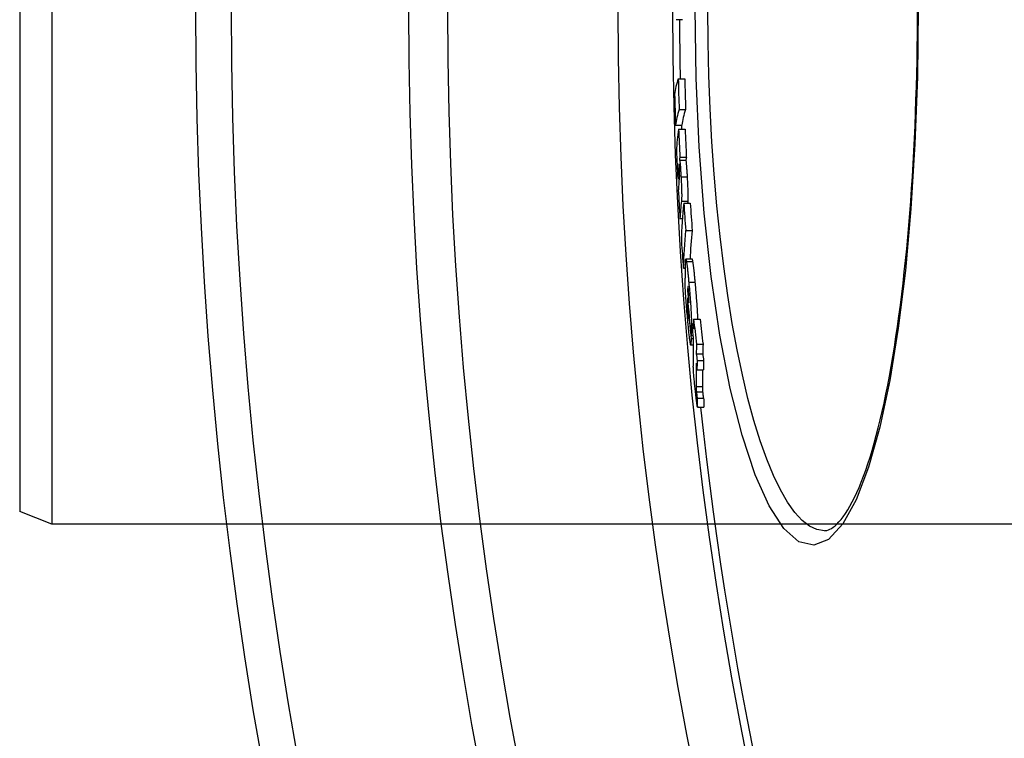
# Model space of a CAD drawing. Units: millimetres. Extents: x 10567 to 23631, y -2181 to 10286.
# Drawn here: x 19946 to 20099, y 1335 to 1446 of the extents above; entities that cross this region are included whole.
import ezdxf

# ---------------------------------------------------------------- set-up
doc = ezdxf.new("R2010")
doc.units = ezdxf.units.MM

msp = doc.modelspace()

# ---------------------------------------------------------------- linework, layer by layer
for p, q in [((19951.43, 1528.17), (19951.43, 1368.17)), ((19946.43, 1526.17), (19946.43, 1370.17)), ((20049.22, 1446.44), (20048.22, 1446.44)), ((20048.55, 1437.28), (20049.55, 1437.28)), ((20048.68, 1432.48), (20049.69, 1432.48)), ((20048.13, 1430.06), (20049.13, 1430.06)), ((20048.61, 1429.44), (20049.61, 1429.44)), ((20048.74, 1424.67), (20049.74, 1424.67)), ((20048.8, 1425.1), (20049.8, 1425.1)), ((20048.62, 1423.73), (20048.72, 1423.73)), ((20048.47, 1421.78), (20048.69, 1421.78)), ((20048.97, 1422.05), (20049.97, 1422.05)), ((20049.04, 1418.3), (20050.04, 1418.3)), ((20049.4, 1417.99), (20050.4, 1417.99)), ((20048.81, 1415.61), (20049.18, 1415.61)), ((20049.7, 1413.75), (20050.71, 1413.75)), ((20050.72, 1409.28), (20049.72, 1409.28)), ((20049.34, 1407.87), (20049.62, 1407.87)), ((20049.81, 1408.95), (20050.82, 1408.95)), ((20050.03, 1405.04), (20050.06, 1405.04)), ((20050.18, 1405.7), (20051.18, 1405.7)), ((20049.99, 1404.37), (20050.14, 1404.37)), ((20049.96, 1402.54), (20050.04, 1402.54)), ((20049.96, 1401.74), (20050.11, 1401.74)), ((20050.04, 1400.58), (20050.13, 1400.58)), ((20050.14, 1400.93), (20050.19, 1400.93)), ((20050.58, 1398.99), (20050.79, 1398.99)), ((20050.8, 1399.3), (20050.91, 1399.3)), ((20050.93, 1399.98), (20051.93, 1399.98)), ((20050.54, 1397.44), (20050.82, 1397.44)), ((20050.86, 1395.97), (20050.48, 1395.97)), ((20050.53, 1396.96), (20050.86, 1396.96)), ((20051.38, 1396.1), (20052.39, 1396.1)), ((20051.34, 1394.61), (20052.35, 1394.61)), ((20051.47, 1393.58), (20052.47, 1393.58)), ((20051.45, 1392.11), (20052.45, 1392.11)), ((20051.33, 1389.53), (20052.33, 1389.53)), ((20051.37, 1388.71), (20052.37, 1388.71)), ((20051.47, 1387.75), (20052.48, 1387.75)), ((20051.51, 1386.33), (20052.52, 1386.33)), ((19951.43, 1368.17), (19946.43, 1370.17)), ((20231.43, 1368.17), (19951.43, 1368.17)), ((20071.21, 1367.17), (20071.21, 1367.17))]:
    msp.add_line(p, q)
at = {"flags": 128}
for points in [[(20085.75, 1448.17), (20085.62, 1437.59), (20085.25, 1427.18), (20084.62, 1417.11), (20083.76, 1407.54), (20082.66, 1398.6), (20081.33, 1390.45), (20079.79, 1383.21), (20078.06, 1377.01), (20076.13, 1371.97), (20074.06, 1368.21), (20071.85, 1365.82), (20069.55, 1364.9), (20067.22, 1365.46), (20064.9, 1367.51), (20062.63, 1371), (20060.47, 1375.85), (20058.45, 1381.98), (20056.62, 1389.24), (20055.01, 1397.51), (20053.66, 1406.62), (20052.58, 1416.41), (20051.79, 1426.71), (20051.32, 1437.36), (20051.16, 1448.17)], [(20071.21, 1367.17), (20070.06, 1367.35), (20068.9, 1367.88), (20067.76, 1368.77), (20066.62, 1370), (20065.49, 1371.58), (20064.39, 1373.49), (20063.31, 1375.73), (20062.26, 1378.28), (20061.25, 1381.12), (20060.29, 1384.26), (20059.36, 1387.66), (20058.49, 1391.32), (20057.68, 1395.22), (20056.92, 1399.33), (20056.22, 1403.64), (20055.59, 1408.13), (20055.03, 1412.79), (20054.54, 1417.58), (20054.12, 1422.49), (20053.77, 1427.51), (20053.5, 1432.6), (20053.31, 1437.76), (20053.19, 1442.96), (20053.15, 1448.17)], [(20071.21, 1367.17), (20071.4, 1367.18), (20071.61, 1367.22), (20071.83, 1367.29), (20072.06, 1367.38), (20072.31, 1367.52), (20072.58, 1367.7), (20072.86, 1367.92), (20073.15, 1368.19), (20073.46, 1368.52), (20073.79, 1368.9), (20074.13, 1369.34), (20074.47, 1369.83), (20074.82, 1370.38), (20075.17, 1370.97), (20075.52, 1371.62), (20075.87, 1372.33), (20076.22, 1373.08), (20076.58, 1373.87), (20076.93, 1374.72), (20077.27, 1375.61), (20077.62, 1376.55), (20077.96, 1377.54), (20078.29, 1378.56), (20078.61, 1379.63), (20078.93, 1380.75), (20079.25, 1381.91), (20079.56, 1383.11), (20079.87, 1384.36), (20080.17, 1385.64), (20080.46, 1386.97), (20080.75, 1388.33), (20081.03, 1389.73), (20081.3, 1391.16), (20081.56, 1392.63), (20081.82, 1394.13), (20082.07, 1395.66), (20082.31, 1397.23), (20082.55, 1398.84), (20082.77, 1400.47), (20082.99, 1402.14), (20083.21, 1403.84), (20083.41, 1405.57), (20083.6, 1407.32), (20083.79, 1409.1), (20083.97, 1410.9), (20084.14, 1412.72), (20084.3, 1414.56), (20084.45, 1416.42), (20084.59, 1418.3), (20084.73, 1420.21), (20084.85, 1422.13), (20084.97, 1424.07), (20085.08, 1426.03), (20085.17, 1428.01), (20085.26, 1429.99), (20085.34, 1431.99), (20085.41, 1434), (20085.47, 1436.01), (20085.53, 1438.03), (20085.57, 1440.05), (20085.6, 1442.08), (20085.62, 1444.11), (20085.64, 1446.14), (20085.64, 1448.17)], [(20048.74, 1424.67), (20048.74, 1424.65), (20048.75, 1424.63), (20048.76, 1424.6), (20048.77, 1424.57), (20048.78, 1424.52), (20048.79, 1424.47), (20048.8, 1424.41), (20048.81, 1424.33), (20048.82, 1424.25), (20048.83, 1424.16), (20048.84, 1424.06), (20048.85, 1423.94), (20048.86, 1423.82), (20048.87, 1423.69), (20048.88, 1423.55), (20048.89, 1423.41), (20048.9, 1423.25), (20048.91, 1423.09), (20048.92, 1422.93), (20048.93, 1422.76), (20048.94, 1422.59), (20048.95, 1422.41), (20048.96, 1422.23), (20048.97, 1422.05)], [(20049.97, 1422.05), (20049.97, 1422.23), (20049.96, 1422.41), (20049.95, 1422.59), (20049.93, 1422.76), (20049.92, 1422.93), (20049.91, 1423.09), (20049.9, 1423.25), (20049.89, 1423.41), (20049.88, 1423.55), (20049.87, 1423.69), (20049.86, 1423.82), (20049.85, 1423.94), (20049.84, 1424.06), (20049.83, 1424.16), (20049.82, 1424.25), (20049.81, 1424.33), (20049.8, 1424.41), (20049.79, 1424.47), (20049.78, 1424.52), (20049.77, 1424.57), (20049.76, 1424.6), (20049.75, 1424.63), (20049.75, 1424.65), (20049.74, 1424.67)], [(20048.68, 1424.05), (20048.67, 1424.04), (20048.67, 1424.04), (20048.67, 1424.04), (20048.67, 1424.03), (20048.66, 1424.02), (20048.66, 1424.01), (20048.66, 1424), (20048.66, 1423.99), (20048.65, 1423.98), (20048.65, 1423.97), (20048.65, 1423.95), (20048.65, 1423.94), (20048.64, 1423.92), (20048.64, 1423.91), (20048.64, 1423.89), (20048.64, 1423.87), (20048.63, 1423.86), (20048.63, 1423.84), (20048.63, 1423.82), (20048.63, 1423.8), (20048.63, 1423.78), (20048.62, 1423.76), (20048.62, 1423.75), (20048.62, 1423.73)], [(20048.74, 1423.39), (20048.74, 1423.45), (20048.74, 1423.5), (20048.74, 1423.56), (20048.73, 1423.61), (20048.73, 1423.66), (20048.73, 1423.71), (20048.72, 1423.75), (20048.72, 1423.79), (20048.72, 1423.83), (20048.71, 1423.86), (20048.71, 1423.89), (20048.71, 1423.92), (20048.7, 1423.94), (20048.7, 1423.96), (20048.7, 1423.98), (20048.7, 1423.99), (20048.69, 1424.01), (20048.69, 1424.02), (20048.69, 1424.02), (20048.69, 1424.03), (20048.68, 1424.04), (20048.68, 1424.04), (20048.68, 1424.04), (20048.68, 1424.05)], [(20048.74, 1422.26), (20048.74, 1422.28), (20048.74, 1422.3), (20048.75, 1422.32), (20048.75, 1422.35), (20048.75, 1422.37), (20048.75, 1422.4), (20048.75, 1422.42), (20048.76, 1422.45), (20048.76, 1422.48), (20048.76, 1422.52), (20048.76, 1422.55), (20048.76, 1422.59), (20048.76, 1422.63), (20048.76, 1422.68), (20048.76, 1422.73), (20048.76, 1422.79), (20048.76, 1422.85), (20048.76, 1422.91), (20048.76, 1422.98), (20048.76, 1423.06), (20048.76, 1423.14), (20048.75, 1423.22), (20048.75, 1423.3), (20048.74, 1423.39)], [(20048.97, 1422.05), (20048.98, 1421.84), (20049, 1421.62), (20049.01, 1421.4), (20049.02, 1421.18), (20049.03, 1420.96), (20049.04, 1420.74), (20049.05, 1420.52), (20049.05, 1420.31), (20049.06, 1420.1), (20049.07, 1419.9), (20049.07, 1419.71), (20049.07, 1419.53), (20049.08, 1419.37), (20049.08, 1419.21), (20049.08, 1419.07), (20049.08, 1418.95), (20049.07, 1418.83), (20049.07, 1418.72), (20049.07, 1418.63), (20049.06, 1418.55), (20049.06, 1418.47), (20049.05, 1418.41), (20049.05, 1418.35), (20049.04, 1418.3)], [(20050.04, 1418.3), (20050.05, 1418.35), (20050.06, 1418.41), (20050.06, 1418.47), (20050.07, 1418.54), (20050.07, 1418.63), (20050.07, 1418.72), (20050.08, 1418.82), (20050.08, 1418.94), (20050.08, 1419.07), (20050.08, 1419.21), (20050.08, 1419.36), (20050.08, 1419.53), (20050.07, 1419.71), (20050.07, 1419.9), (20050.06, 1420.1), (20050.06, 1420.3), (20050.05, 1420.52), (20050.04, 1420.73), (20050.03, 1420.95), (20050.02, 1421.17), (20050.01, 1421.39), (20050, 1421.62), (20049.99, 1421.84), (20049.97, 1422.05)], [(20049.65, 1408.77), (20049.65, 1408.83), (20049.65, 1408.89), (20049.66, 1408.95), (20049.66, 1409), (20049.66, 1409.05), (20049.67, 1409.1), (20049.67, 1409.14), (20049.68, 1409.17), (20049.68, 1409.2), (20049.69, 1409.23), (20049.69, 1409.25), (20049.7, 1409.27), (20049.71, 1409.28), (20049.72, 1409.28), (20049.72, 1409.28), (20049.73, 1409.27), (20049.74, 1409.25), (20049.75, 1409.23), (20049.76, 1409.2), (20049.77, 1409.17), (20049.78, 1409.12), (20049.79, 1409.07), (20049.8, 1409.01), (20049.81, 1408.95)], [(20050.82, 1408.95), (20050.81, 1408.98), (20050.81, 1409), (20050.8, 1409.03), (20050.8, 1409.05), (20050.79, 1409.08), (20050.79, 1409.1), (20050.78, 1409.12), (20050.78, 1409.14), (20050.78, 1409.15), (20050.77, 1409.17), (20050.77, 1409.19), (20050.76, 1409.2), (20050.76, 1409.21), (20050.75, 1409.22), (20050.75, 1409.24), (20050.75, 1409.25), (20050.74, 1409.25), (20050.74, 1409.26), (20050.74, 1409.27), (20050.73, 1409.27), (20050.73, 1409.28), (20050.73, 1409.28), (20050.72, 1409.28), (20050.72, 1409.28)], [(20049.81, 1408.95), (20049.83, 1408.88), (20049.84, 1408.79), (20049.85, 1408.7), (20049.87, 1408.61), (20049.88, 1408.5), (20049.9, 1408.39), (20049.91, 1408.28), (20049.92, 1408.15), (20049.94, 1408.03), (20049.96, 1407.9), (20049.97, 1407.76), (20049.99, 1407.62), (20050, 1407.47), (20050.02, 1407.33), (20050.03, 1407.17), (20050.05, 1407.02), (20050.06, 1406.86), (20050.08, 1406.7), (20050.1, 1406.54), (20050.11, 1406.37), (20050.13, 1406.21), (20050.14, 1406.04), (20050.16, 1405.87), (20050.18, 1405.7)], [(20051.18, 1405.7), (20051.16, 1405.87), (20051.15, 1406.04), (20051.13, 1406.21), (20051.12, 1406.37), (20051.1, 1406.54), (20051.08, 1406.7), (20051.07, 1406.86), (20051.05, 1407.02), (20051.04, 1407.17), (20051.02, 1407.33), (20051.01, 1407.47), (20050.99, 1407.62), (20050.97, 1407.76), (20050.96, 1407.9), (20050.94, 1408.03), (20050.93, 1408.15), (20050.91, 1408.28), (20050.9, 1408.39), (20050.88, 1408.5), (20050.87, 1408.61), (20050.86, 1408.7), (20050.84, 1408.79), (20050.83, 1408.88), (20050.82, 1408.95)], [(20050.05, 1399.49), (20050.02, 1399.81), (20049.99, 1400.15), (20049.96, 1400.48), (20049.93, 1400.82), (20049.9, 1401.16), (20049.87, 1401.51), (20049.84, 1401.86), (20049.81, 1402.21), (20049.79, 1402.55), (20049.76, 1402.9), (20049.74, 1403.24), (20049.71, 1403.57), (20049.69, 1403.9), (20049.67, 1404.21), (20049.66, 1404.5), (20049.64, 1404.78), (20049.63, 1405.04), (20049.62, 1405.28), (20049.61, 1405.5), (20049.6, 1405.7), (20049.6, 1405.88), (20049.6, 1406.05), (20049.6, 1406.2), (20049.6, 1406.34)], [(20050.03, 1405.04), (20050.03, 1405.03), (20050.03, 1405.02), (20050.02, 1405), (20050.02, 1404.98), (20050.02, 1404.96), (20050.02, 1404.93), (20050.02, 1404.91), (20050.01, 1404.88), (20050.01, 1404.85), (20050.01, 1404.82), (20050.01, 1404.79), (20050.01, 1404.76), (20050.01, 1404.73), (20050, 1404.7), (20050, 1404.67), (20050, 1404.64), (20050, 1404.61), (20050, 1404.57), (20050, 1404.54), (20050, 1404.5), (20050, 1404.47), (20050, 1404.44), (20049.99, 1404.4), (20049.99, 1404.37)], [(20050.13, 1404.53), (20050.12, 1404.59), (20050.12, 1404.64), (20050.11, 1404.7), (20050.1, 1404.74), (20050.1, 1404.79), (20050.09, 1404.83), (20050.09, 1404.87), (20050.08, 1404.91), (20050.08, 1404.94), (20050.07, 1404.97), (20050.07, 1404.99), (20050.07, 1405.01), (20050.06, 1405.03), (20050.06, 1405.04), (20050.06, 1405.05), (20050.05, 1405.06), (20050.05, 1405.07), (20050.05, 1405.07), (20050.04, 1405.07), (20050.04, 1405.07), (20050.04, 1405.06), (20050.04, 1405.06), (20050.03, 1405.05), (20050.03, 1405.04)], [(20050.18, 1405.7), (20050.21, 1405.38), (20050.24, 1405.05), (20050.27, 1404.72), (20050.29, 1404.39), (20050.32, 1404.05), (20050.35, 1403.71), (20050.38, 1403.37), (20050.41, 1403.03), (20050.43, 1402.69), (20050.46, 1402.35), (20050.48, 1402.02), (20050.5, 1401.69), (20050.52, 1401.37), (20050.54, 1401.07), (20050.55, 1400.78), (20050.56, 1400.51), (20050.57, 1400.26), (20050.58, 1400.03), (20050.58, 1399.81), (20050.58, 1399.62), (20050.59, 1399.44), (20050.58, 1399.27), (20050.58, 1399.13), (20050.58, 1398.99)], [(20051.58, 1399.98), (20051.58, 1400.15), (20051.57, 1400.34), (20051.57, 1400.53), (20051.56, 1400.73), (20051.55, 1400.95), (20051.54, 1401.17), (20051.52, 1401.4), (20051.51, 1401.64), (20051.49, 1401.89), (20051.48, 1402.14), (20051.46, 1402.39), (20051.44, 1402.65), (20051.42, 1402.91), (20051.4, 1403.17), (20051.38, 1403.43), (20051.36, 1403.69), (20051.34, 1403.95), (20051.31, 1404.21), (20051.29, 1404.46), (20051.27, 1404.71), (20051.25, 1404.96), (20051.23, 1405.21), (20051.2, 1405.46), (20051.18, 1405.7)], [(20050.19, 1403.38), (20050.19, 1403.41), (20050.19, 1403.44), (20050.19, 1403.48), (20050.18, 1403.52), (20050.18, 1403.55), (20050.18, 1403.59), (20050.18, 1403.63), (20050.18, 1403.67), (20050.18, 1403.72), (20050.18, 1403.76), (20050.18, 1403.81), (20050.17, 1403.86), (20050.17, 1403.91), (20050.17, 1403.96), (20050.17, 1404.02), (20050.16, 1404.07), (20050.16, 1404.13), (20050.15, 1404.19), (20050.15, 1404.25), (20050.15, 1404.31), (20050.14, 1404.36), (20050.14, 1404.42), (20050.13, 1404.48), (20050.13, 1404.53)], [(20050.17, 1402.49), (20050.17, 1402.52), (20050.17, 1402.56), (20050.17, 1402.59), (20050.17, 1402.62), (20050.17, 1402.66), (20050.17, 1402.69), (20050.18, 1402.72), (20050.18, 1402.76), (20050.18, 1402.79), (20050.18, 1402.83), (20050.18, 1402.86), (20050.18, 1402.9), (20050.18, 1402.93), (20050.18, 1402.97), (20050.18, 1403), (20050.18, 1403.04), (20050.18, 1403.08), (20050.18, 1403.12), (20050.19, 1403.16), (20050.19, 1403.21), (20050.19, 1403.25), (20050.19, 1403.29), (20050.19, 1403.34), (20050.19, 1403.38)], [(20049.96, 1402.54), (20049.96, 1402.51), (20049.96, 1402.48), (20049.96, 1402.45), (20049.96, 1402.42), (20049.96, 1402.39), (20049.96, 1402.36), (20049.96, 1402.33), (20049.96, 1402.3), (20049.96, 1402.26), (20049.96, 1402.23), (20049.96, 1402.2), (20049.96, 1402.17), (20049.96, 1402.13), (20049.96, 1402.1), (20049.96, 1402.07), (20049.96, 1402.03), (20049.96, 1402), (20049.96, 1401.96), (20049.96, 1401.93), (20049.96, 1401.89), (20049.96, 1401.85), (20049.96, 1401.81), (20049.96, 1401.78), (20049.96, 1401.74)], [(20049.96, 1401.74), (20049.96, 1401.71), (20049.97, 1401.67), (20049.97, 1401.63), (20049.97, 1401.59), (20049.97, 1401.55), (20049.97, 1401.51), (20049.98, 1401.47), (20049.98, 1401.42), (20049.98, 1401.38), (20049.98, 1401.33), (20049.99, 1401.28), (20049.99, 1401.23), (20049.99, 1401.18), (20050, 1401.12), (20050, 1401.07), (20050.01, 1401.01), (20050.01, 1400.96), (20050.02, 1400.91), (20050.02, 1400.85), (20050.02, 1400.8), (20050.03, 1400.74), (20050.03, 1400.69), (20050.04, 1400.64), (20050.04, 1400.58)], [(20050.04, 1400.58), (20050.05, 1400.51), (20050.06, 1400.44), (20050.06, 1400.37), (20050.07, 1400.31), (20050.08, 1400.25), (20050.08, 1400.19), (20050.09, 1400.15), (20050.1, 1400.11), (20050.1, 1400.08), (20050.11, 1400.05), (20050.11, 1400.04), (20050.11, 1400.03), (20050.12, 1400.02), (20050.12, 1400.02), (20050.12, 1400.03), (20050.12, 1400.04), (20050.13, 1400.05), (20050.13, 1400.07), (20050.13, 1400.09), (20050.13, 1400.11), (20050.13, 1400.13), (20050.13, 1400.16), (20050.13, 1400.19), (20050.13, 1400.22)], [(20050.48, 1395.97), (20050.47, 1396), (20050.45, 1396.03), (20050.44, 1396.08), (20050.43, 1396.15), (20050.42, 1396.23), (20050.4, 1396.32), (20050.38, 1396.43), (20050.37, 1396.55), (20050.35, 1396.68), (20050.33, 1396.82), (20050.31, 1396.97), (20050.29, 1397.13), (20050.27, 1397.3), (20050.25, 1397.48), (20050.23, 1397.66), (20050.21, 1397.85), (20050.19, 1398.04), (20050.17, 1398.23), (20050.15, 1398.44), (20050.13, 1398.64), (20050.11, 1398.85), (20050.09, 1399.06), (20050.07, 1399.27), (20050.05, 1399.49)], [(20050.53, 1396.96), (20050.53, 1396.89), (20050.53, 1396.83), (20050.53, 1396.76), (20050.53, 1396.7), (20050.53, 1396.64), (20050.53, 1396.58), (20050.53, 1396.52), (20050.52, 1396.46), (20050.52, 1396.4), (20050.52, 1396.35), (20050.52, 1396.3), (20050.52, 1396.25), (20050.52, 1396.2), (20050.51, 1396.16), (20050.51, 1396.12), (20050.51, 1396.08), (20050.5, 1396.05), (20050.5, 1396.03), (20050.5, 1396), (20050.49, 1395.99), (20050.49, 1395.97), (20050.49, 1395.97), (20050.48, 1395.97), (20050.48, 1395.97)], [(20051.27, 1388.23), (20051.25, 1388.43), (20051.22, 1388.63), (20051.2, 1388.84), (20051.17, 1389.05), (20051.15, 1389.27), (20051.13, 1389.48), (20051.1, 1389.7), (20051.08, 1389.93), (20051.06, 1390.15), (20051.04, 1390.37), (20051.01, 1390.59), (20051, 1390.8), (20050.98, 1391.01), (20050.96, 1391.21), (20050.95, 1391.4), (20050.93, 1391.58), (20050.92, 1391.75), (20050.91, 1391.91), (20050.9, 1392.06), (20050.9, 1392.2), (20050.89, 1392.33), (20050.89, 1392.45), (20050.88, 1392.57), (20050.88, 1392.67)], [(20051.33, 1389.53), (20051.33, 1389.5), (20051.33, 1389.47), (20051.33, 1389.44), (20051.33, 1389.41), (20051.33, 1389.38), (20051.33, 1389.35), (20051.33, 1389.32), (20051.33, 1389.29), (20051.34, 1389.26), (20051.34, 1389.23), (20051.34, 1389.2), (20051.34, 1389.16), (20051.34, 1389.13), (20051.34, 1389.1), (20051.34, 1389.07), (20051.34, 1389.04), (20051.35, 1389), (20051.35, 1388.97), (20051.35, 1388.93), (20051.35, 1388.89), (20051.35, 1388.85), (20051.36, 1388.81), (20051.36, 1388.76), (20051.37, 1388.71)], [(20052.37, 1388.71), (20052.37, 1388.76), (20052.36, 1388.81), (20052.36, 1388.85), (20052.36, 1388.89), (20052.36, 1388.93), (20052.35, 1388.97), (20052.35, 1389), (20052.35, 1389.04), (20052.35, 1389.07), (20052.35, 1389.1), (20052.35, 1389.13), (20052.34, 1389.16), (20052.34, 1389.2), (20052.34, 1389.23), (20052.34, 1389.26), (20052.34, 1389.29), (20052.34, 1389.32), (20052.34, 1389.35), (20052.34, 1389.38), (20052.34, 1389.41), (20052.34, 1389.44), (20052.34, 1389.47), (20052.34, 1389.5), (20052.33, 1389.53)], [(20051.51, 1386.33), (20051.51, 1386.37), (20051.5, 1386.41), (20051.49, 1386.46), (20051.49, 1386.51), (20051.48, 1386.57), (20051.47, 1386.64), (20051.46, 1386.71), (20051.45, 1386.78), (20051.44, 1386.86), (20051.43, 1386.94), (20051.42, 1387.03), (20051.41, 1387.11), (20051.4, 1387.2), (20051.38, 1387.29), (20051.37, 1387.39), (20051.36, 1387.48), (20051.35, 1387.57), (20051.34, 1387.67), (20051.33, 1387.76), (20051.31, 1387.86), (20051.3, 1387.95), (20051.29, 1388.05), (20051.28, 1388.14), (20051.27, 1388.23)], [(20051.37, 1388.71), (20051.37, 1388.69), (20051.37, 1388.67), (20051.37, 1388.65), (20051.37, 1388.62), (20051.38, 1388.6), (20051.38, 1388.57), (20051.38, 1388.54), (20051.39, 1388.51), (20051.39, 1388.48), (20051.39, 1388.44), (20051.4, 1388.41), (20051.4, 1388.37), (20051.41, 1388.33), (20051.41, 1388.29), (20051.42, 1388.25), (20051.42, 1388.21), (20051.43, 1388.16), (20051.43, 1388.11), (20051.44, 1388.06), (20051.44, 1388), (20051.45, 1387.94), (20051.46, 1387.88), (20051.47, 1387.82), (20051.47, 1387.75)], [(20052.48, 1387.75), (20052.47, 1387.82), (20052.47, 1387.88), (20052.46, 1387.94), (20052.45, 1388), (20052.44, 1388.05), (20052.44, 1388.1), (20052.43, 1388.15), (20052.43, 1388.2), (20052.42, 1388.25), (20052.42, 1388.29), (20052.41, 1388.33), (20052.41, 1388.37), (20052.4, 1388.4), (20052.4, 1388.44), (20052.4, 1388.47), (20052.39, 1388.51), (20052.39, 1388.54), (20052.39, 1388.57), (20052.38, 1388.59), (20052.38, 1388.62), (20052.38, 1388.64), (20052.38, 1388.67), (20052.37, 1388.69), (20052.37, 1388.71)]]:
    msp.add_lwpolyline(points, dxfattribs=at)
for radius in [660.5, 654.97, 627.48, 621.44, 595, 595, 586.54]:
    msp.add_circle((20634.24, 1448.17), radius)
for start, end in [(180.16962, 181.06604), (181.77238, 181.83316), (186.06298, 211.60812)]:
    msp.add_arc((20634.24, 1448.17), 585.5, start, end)
for centre, major_axis, ratio, start_param, end_param in [((20746.75, 1433.7), (-698.83, 0), 0.120842, 6.240848, 6.269479), ((20635.64, 1451.2), (-587.26, 0), 0.992672, 0.023888, 0.032124), ((20635.64, 1451.2), (-586.26, 0), 0.992672, 0.023928, 0.032177), ((20635.64, 1449.18), (-587.83, 0), 0.992672, 0.024534, 0.032762), ((20746.73, 1428.92), (-698.67, 0), 0.120842, 6.241, 6.269638), ((20746.73, 1428.92), (-697.67, 0), 0.120842, 6.24094, 6.269619), ((20742.74, 1424.68), (-694.51, 0), 0.210025, 6.250568, 6.273329), ((20638.49, 1452.35), (-590.35, 0), 0.977696, 0.0397, 0.047231), ((20638.49, 1452.35), (-589.35, 0), 0.977696, 0.039766, 0.047309), ((20638.49, 1449.55), (-590.7, 0), 0.977696, 0.040582, 0.048109), ((20742.75, 1420.38), (-694.32, 0), 0.210025, 6.250812, 6.253782), ((20742.75, 1420.38), (-693.31, 0), 0.210025, 6.250768, 6.253742), ((20742.71, 1420.38), (-694.27, 0), 0.210025, 6.260217, 6.27358), ((20742.7, 1418.64), (-694.17, 0), 0.210025, 6.258336, 6.273681), ((20638.48, 1449.55), (-590.7, 0), 0.977696, 0.051145, 0.058801), ((20742.68, 1414.27), (-693.9, 0), 0.210025, 6.255507, 6.273936), ((20737.09, 1411.35), (-688.06, 0), 0.293655, 6.250295, 6.279368), ((20642.59, 1454.33), (-594.4, 0), 0.955912, 0.064002, 0.071492), ((20742.67, 1414.27), (-692.9, 0), 0.210025, 6.25547, 6.257578), ((20642.59, 1454.33), (-593.4, 0), 0.955912, 0.064108, 0.07161), ((20737.06, 1407.17), (-687.73, 0), 0.293655, 6.250627, 6.279714), ((20737.06, 1407.17), (-686.72, 0), 0.293655, 6.250585, 6.272734), ((20642.57, 1449.35), (-594.81, 0), 0.955912, 0.065526, 0.073011), ((20730.13, 1405.52), (-680.54, 0), 0.372771, 6.270375, 6.279967), ((20730.08, 1401.59), (-680.13, 0), 0.372771, 6.276436, 6.279431), ((20647.72, 1450.71), (-599.94, 0), 0.927923, 0.085273, 0.095828), ((20647.74, 1451.63), (-599.91, 0), 0.927923, 0.084999, 0.088387), ((20730.05, 1399.76), (-679.92, 0), 0.372771, 6.278561, 6.281358), ((20647.71, 1450.29), (-599.94, 0), 0.927923, 0.088785, 0.095954), ((20730.08, 1395.89), (-679.55, 0), 0.372771, 6.270938, 6.277041), ((20721.65, 1396.2), (-670.89, 0), 0.453283, 6.272991, 6.27782), ((20654.38, 1452.65), (-606.55, 0), 0.891367, 0.09883, 0.100334), ((20721.7, 1395.42), (-670.84, 0), 0.453283, 6.26819, 6.273093), ((20654.38, 1453.94), (-606.48, 0), 0.891367, 0.099972, 0.107193), ((20654.37, 1453.93), (-605.47, 0), 0.891367, 0.100136, 0.107369), ((20654.37, 1451.38), (-606.58, 0), 0.891367, 0.099189, 0.100694), ((20721.53, 1395.42), (-670.68, 0), 0.453283, 6.277922, 6.292228), ((20721.68, 1391.69), (-670.37, 0), 0.453283, 6.268674, 6.27358), ((20721.68, 1391.69), (-669.36, 0), 0.453283, 6.268665, 6.273578), ((20654.34, 1452.64), (-606.5, 0), 0.891367, 0.107559, 0.109472), ((20654.33, 1452.64), (-605.49, 0), 0.891367, 0.107734, 0.10965), ((20721.52, 1391.69), (-670.21, 0), 0.453283, 6.278413, 6.290294), ((20654.32, 1451.37), (-606.53, 0), 0.891367, 0.107914, 0.109827), ((20721.62, 1390.7), (-670.18, 0), 0.453283, 6.273709, 6.278543), ((20721.61, 1390.71), (-669.17, 0), 0.453283, 6.273708, 6.278548), ((20721.51, 1391.69), (-669.2, 0), 0.453283, 6.281807, 6.290317), ((20720.56, 1390.97), (-669.12, 0), 0.460345, 0.010458, 0.015079), ((20720.55, 1390.98), (-668.1, 0), 0.460345, 0.010486, 0.015115)]:
    msp.add_ellipse(centre, major_axis=major_axis, ratio=ratio, start_param=start_param, end_param=end_param)

doc.saveas('drawing.dxf')
